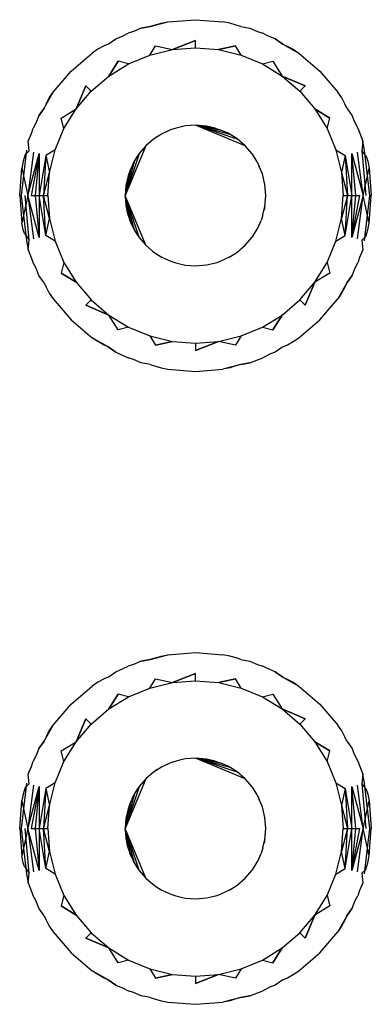
# Model space of a CAD drawing. Units: centimetres. Extents: x 45 to 269, y -94 to 138.
# Drawn here: x 239 to 239, y 15 to 16 of the extents above; entities that cross this region are included whole.
import ezdxf

# ---------------------------------------------------------------- set-up
doc = ezdxf.new("R2010")
doc.units = ezdxf.units.CM
doc.layers.add('Edges', color=7, linetype='Continuous')

# ---------------------------------------------------------------- blocks, each defined once
blk = doc.blocks.new('modern outdoor shower fr')
at = {"layer": 'Edges'}
for p, q in [((-0.49238, -11.74556), (-0.48588, -11.74435)), ((-0.48588, -11.74435), (-0.49238, -11.74556)), ((-0.48588, -11.74435), (-0.47316, -11.74095)), ((-0.48094, -11.74282), (-0.48588, -11.74435)), ((-0.48094, -11.74282), (-0.47811, -11.74184)), ((-0.47811, -11.74184), (-0.47316, -11.74095)), ((-0.47316, -11.74095), (-0.45345, -11.7394)), ((-0.45345, -11.7394), (-0.43375, -11.74095)), ((-0.42886, -11.74184), (-0.43375, -11.74095)), ((-0.42434, -11.74321), (-0.42886, -11.74184)), ((-0.42103, -11.74435), (-0.42434, -11.74321)), ((-0.42103, -11.74435), (-0.41453, -11.74556)), ((-0.51064, -11.75313), (-0.50516, -11.75086)), ((-0.50516, -11.75086), (-0.50166, -11.74899)), ((-0.49786, -11.74783), (-0.50166, -11.74899)), ((-0.49238, -11.74556), (-0.49786, -11.74783)), ((-0.41453, -11.74556), (-0.40901, -11.74785)), ((-0.40901, -11.74785), (-0.40524, -11.74899)), ((-0.40177, -11.75085), (-0.40524, -11.74899)), ((-0.39627, -11.75313), (-0.40177, -11.75085)), ((-0.51898, -11.75824), (-0.5234, -11.7606)), ((-0.51609, -11.75687), (-0.51898, -11.75824)), ((-0.51609, -11.75687), (-0.51064, -11.75313)), ((-0.48615, -11.76473), (-0.48219, -11.75812)), ((-0.48219, -11.75812), (-0.47, -11.76086)), ((-0.48219, -11.75812), (-0.47, -11.76086)), ((-0.47, -11.76086), (-0.45345, -11.75434)), ((-0.45345, -11.75434), (-0.47, -11.76086)), ((-0.45345, -11.75955), (-0.45345, -11.75434)), ((-0.4369, -11.76086), (-0.42472, -11.75812)), ((-0.42472, -11.75812), (-0.4369, -11.76086)), ((-0.42076, -11.76473), (-0.42472, -11.75812)), ((-0.39627, -11.75313), (-0.39082, -11.75687)), ((-0.39082, -11.75687), (-0.39627, -11.75313)), ((-0.39082, -11.75687), (-0.38769, -11.75839)), ((-0.39082, -11.75687), (-0.37942, -11.76346)), ((-0.38769, -11.75839), (-0.3835, -11.76063)), ((-0.54252, -11.77629), (-0.52749, -11.76346)), ((-0.5234, -11.7606), (-0.52749, -11.76346)), ((-0.50149, -11.77108), (-0.48615, -11.76473)), ((-0.48615, -11.76473), (-0.47, -11.76086)), ((-0.47, -11.76086), (-0.45345, -11.75955)), ((-0.45345, -11.75955), (-0.4369, -11.76086)), ((-0.4369, -11.76086), (-0.42076, -11.76473)), ((-0.42076, -11.76473), (-0.40542, -11.77108)), ((-0.3835, -11.76063), (-0.37942, -11.76346)), ((-0.37942, -11.76346), (-0.36439, -11.77629)), ((-0.51564, -11.77976), (-0.50896, -11.76921)), ((-0.50896, -11.76921), (-0.51564, -11.77976)), ((-0.51564, -11.77976), (-0.50149, -11.77108)), ((-0.50149, -11.77108), (-0.50896, -11.76921)), ((-0.40542, -11.77108), (-0.39794, -11.76921)), ((-0.40542, -11.77108), (-0.39126, -11.77976)), ((-0.39794, -11.76921), (-0.39126, -11.77976)), ((-0.39794, -11.76921), (-0.39126, -11.77976)), ((-0.55536, -11.79132), (-0.54252, -11.77629)), ((-0.36439, -11.77629), (-0.35155, -11.79132)), ((-0.52827, -11.79054), (-0.51564, -11.77976)), ((-0.39126, -11.77976), (-0.37864, -11.79054)), ((-0.39126, -11.77976), (-0.37495, -11.78685)), ((-0.37495, -11.78685), (-0.39126, -11.77976)), ((-0.56194, -11.80272), (-0.55536, -11.79132)), ((-0.5582, -11.7954), (-0.55536, -11.79132)), ((-0.53905, -11.80317), (-0.53196, -11.78685)), ((-0.53196, -11.78685), (-0.53905, -11.80317)), ((-0.53905, -11.80317), (-0.52827, -11.79054)), ((-0.52827, -11.79054), (-0.53196, -11.78685)), ((-0.37864, -11.79054), (-0.37495, -11.78685)), ((-0.37864, -11.79054), (-0.36785, -11.80317)), ((-0.34872, -11.79539), (-0.35155, -11.79132)), ((-0.56056, -11.79981), (-0.56194, -11.80272)), ((-0.56056, -11.79981), (-0.5582, -11.7954)), ((-0.34637, -11.79977), (-0.34872, -11.79539)), ((-0.34496, -11.80272), (-0.34637, -11.79977)), ((-0.56568, -11.80817), (-0.56194, -11.80272)), ((-0.56194, -11.80272), (-0.56568, -11.80817)), ((-0.5496, -11.80985), (-0.53905, -11.80317)), ((-0.5496, -11.80985), (-0.53905, -11.80317)), ((-0.54773, -11.81732), (-0.53905, -11.80317)), ((-0.36785, -11.80317), (-0.35918, -11.81732)), ((-0.36785, -11.80317), (-0.35731, -11.80985)), ((-0.35731, -11.80985), (-0.36785, -11.80317)), ((-0.34496, -11.80272), (-0.34122, -11.80817)), ((-0.56795, -11.81364), (-0.56982, -11.81714)), ((-0.56568, -11.80817), (-0.56795, -11.81364)), ((-0.54773, -11.81732), (-0.5496, -11.80985)), ((-0.35918, -11.81732), (-0.35731, -11.80985)), ((-0.34122, -11.80817), (-0.34001, -11.81167)), ((-0.34001, -11.81167), (-0.33711, -11.81709)), ((-0.57325, -11.82643), (-0.57097, -11.82095)), ((-0.57097, -11.82095), (-0.56982, -11.81714)), ((-0.55408, -11.83266), (-0.54773, -11.81732)), ((-0.47775, -11.82134), (-0.48365, -11.82509)), ((-0.47128, -11.81838), (-0.47775, -11.82134)), ((-0.47407, -11.81953), (-0.47775, -11.82134)), ((-0.4674, -11.81705), (-0.47128, -11.81838)), ((-0.46057, -11.81553), (-0.4674, -11.81705)), ((-0.46057, -11.81553), (-0.46391, -11.81621)), ((-0.45345, -11.81497), (-0.46057, -11.81553)), ((-0.44557, -11.8156), (-0.45345, -11.81497)), ((-0.41783, -11.82973), (-0.45345, -11.81497)), ((-0.423, -11.82531), (-0.45345, -11.81497)), ((-0.42868, -11.82163), (-0.45345, -11.81497)), ((-0.43482, -11.81871), (-0.45345, -11.81497)), ((-0.44151, -11.81657), (-0.45345, -11.81497)), ((-0.43935, -11.81709), (-0.44557, -11.8156)), ((-0.43935, -11.81709), (-0.43592, -11.81825)), ((-0.43058, -11.82047), (-0.43592, -11.81825)), ((-0.42384, -11.8246), (-0.43058, -11.82047)), ((-0.35918, -11.81732), (-0.35283, -11.83266)), ((-0.33711, -11.81709), (-0.33366, -11.82643)), ((-0.57251, -11.83346), (-0.57325, -11.82643)), ((-0.48365, -11.82509), (-0.48908, -11.82973)), ((-0.48081, -11.82321), (-0.48365, -11.82509)), ((-0.41783, -11.82973), (-0.42384, -11.8246)), ((-0.33366, -11.82643), (-0.33439, -11.83346)), ((-0.33245, -11.83294), (-0.33366, -11.82643)), ((-0.57446, -11.83294), (-0.57843, -11.86536)), ((-0.57553, -11.83595), (-0.57698, -11.8407)), ((-0.57251, -11.83346), (-0.57553, -11.83595)), ((-0.56942, -11.83429), (-0.57351, -11.86536)), ((-0.57351, -11.86536), (-0.56539, -11.83537)), ((-0.56539, -11.83537), (-0.5711, -11.86536)), ((-0.56539, -11.83537), (-0.56841, -11.86536)), ((-0.56539, -11.83537), (-0.56549, -11.86536)), ((-0.55408, -11.83266), (-0.56069, -11.83662)), ((-0.55796, -11.84881), (-0.55408, -11.83266)), ((-0.48907, -11.82972), (-0.50384, -11.86536)), ((-0.49346, -11.83486), (-0.50384, -11.86536)), ((-0.49374, -11.83519), (-0.49755, -11.84118)), ((-0.49374, -11.83519), (-0.49544, -11.83774)), ((-0.48908, -11.82973), (-0.49374, -11.83519)), ((-0.41269, -11.83574), (-0.41783, -11.82973)), ((-0.40932, -11.84124), (-0.41269, -11.83574)), ((-0.35283, -11.83266), (-0.34895, -11.84881)), ((-0.35283, -11.83266), (-0.34621, -11.83662)), ((-0.34142, -11.86536), (-0.34152, -11.83537)), ((-0.34152, -11.83537), (-0.3334, -11.86536)), ((-0.3385, -11.86536), (-0.34152, -11.83537)), ((-0.3334, -11.86536), (-0.33749, -11.83429)), ((-0.33439, -11.83346), (-0.33092, -11.83784)), ((-0.33439, -11.83346), (-0.33134, -11.86536)), ((-0.32848, -11.86536), (-0.33245, -11.83294)), ((-0.57698, -11.8407), (-0.57786, -11.84565)), ((-0.56069, -11.83662), (-0.56549, -11.86536)), ((-0.56069, -11.83662), (-0.56241, -11.86536)), ((-0.56069, -11.83662), (-0.55796, -11.84881)), ((-0.49713, -11.8405), (-0.50384, -11.86536)), ((-0.49755, -11.84118), (-0.49917, -11.84447)), ((-0.49544, -11.83774), (-0.49755, -11.84118)), ((-0.40932, -11.84124), (-0.40773, -11.8445)), ((-0.34621, -11.83662), (-0.34895, -11.84881)), ((-0.34621, -11.83662), (-0.34142, -11.86536)), ((-0.34621, -11.83662), (-0.34449, -11.86536)), ((-0.33092, -11.83784), (-0.32993, -11.8407)), ((-0.32993, -11.8407), (-0.32904, -11.84565)), ((-0.57941, -11.86536), (-0.57786, -11.84565)), ((-0.57786, -11.84565), (-0.57351, -11.86536)), ((-0.56241, -11.86536), (-0.55796, -11.84881)), ((-0.55926, -11.86536), (-0.55796, -11.84881)), ((-0.50006, -11.84662), (-0.50384, -11.86536)), ((-0.49917, -11.84447), (-0.50171, -11.85122)), ((-0.50053, -11.84775), (-0.50171, -11.85122)), ((-0.49917, -11.84447), (-0.50053, -11.84775)), ((-0.40554, -11.84979), (-0.40773, -11.8445)), ((-0.40369, -11.85748), (-0.40554, -11.84979)), ((-0.34895, -11.84881), (-0.34765, -11.86536)), ((-0.34895, -11.84881), (-0.34449, -11.86536)), ((-0.3334, -11.86536), (-0.32904, -11.84565)), ((-0.32904, -11.84565), (-0.32749, -11.86536)), ((-0.50221, -11.85329), (-0.50384, -11.86536)), ((-0.50266, -11.85517), (-0.50327, -11.85816)), ((-0.50171, -11.85122), (-0.50266, -11.85517)), ((-0.50327, -11.85816), (-0.50384, -11.86536)), ((-0.40307, -11.86536), (-0.40369, -11.85748)), ((-0.57941, -11.86536), (-0.57786, -11.88506)), ((-0.57843, -11.86536), (-0.57446, -11.89778)), ((-0.57351, -11.86536), (-0.57786, -11.88506)), ((-0.57251, -11.89726), (-0.57556, -11.86536)), ((-0.57351, -11.86536), (-0.56942, -11.89643)), ((-0.56539, -11.89535), (-0.57351, -11.86536)), ((-0.5711, -11.86536), (-0.56841, -11.86536)), ((-0.56841, -11.86536), (-0.56549, -11.86536)), ((-0.56841, -11.86536), (-0.56539, -11.89535)), ((-0.56069, -11.89409), (-0.56549, -11.86536)), ((-0.56549, -11.86536), (-0.56539, -11.89535)), ((-0.56549, -11.86536), (-0.56241, -11.86536)), ((-0.56241, -11.86536), (-0.55926, -11.86536)), ((-0.56069, -11.89409), (-0.56241, -11.86536)), ((-0.55796, -11.88191), (-0.56241, -11.86536)), ((-0.55926, -11.86536), (-0.55796, -11.88191)), ((-0.50384, -11.86536), (-0.50327, -11.87255)), ((-0.50222, -11.87741), (-0.50384, -11.86536)), ((-0.50007, -11.88408), (-0.50384, -11.86536)), ((-0.49714, -11.8902), (-0.50384, -11.86536)), ((-0.49347, -11.89584), (-0.50384, -11.86536)), ((-0.48909, -11.90097), (-0.50384, -11.86536)), ((-0.40369, -11.87324), (-0.40307, -11.86536)), ((-0.34895, -11.88191), (-0.34765, -11.86536)), ((-0.34449, -11.86536), (-0.34895, -11.88191)), ((-0.34765, -11.86536), (-0.34449, -11.86536)), ((-0.34621, -11.89409), (-0.34142, -11.86536)), ((-0.34621, -11.89409), (-0.34449, -11.86536)), ((-0.34449, -11.86536), (-0.34142, -11.86536)), ((-0.34152, -11.89535), (-0.34142, -11.86536)), ((-0.3334, -11.86536), (-0.34152, -11.89535)), ((-0.34152, -11.89535), (-0.3385, -11.86536)), ((-0.34152, -11.89535), (-0.3358, -11.86536)), ((-0.34142, -11.86536), (-0.3385, -11.86536)), ((-0.3385, -11.86536), (-0.3358, -11.86536)), ((-0.33749, -11.89643), (-0.3334, -11.86536)), ((-0.32904, -11.88506), (-0.3334, -11.86536)), ((-0.33245, -11.89778), (-0.32848, -11.86536)), ((-0.32904, -11.88506), (-0.32749, -11.86536)), ((-0.50327, -11.87255), (-0.50267, -11.87553)), ((-0.50327, -11.87255), (-0.50171, -11.8795)), ((-0.50171, -11.8795), (-0.50267, -11.87553)), ((-0.40515, -11.8793), (-0.40369, -11.87324)), ((-0.40369, -11.87324), (-0.40431, -11.87581)), ((-0.57697, -11.88995), (-0.57786, -11.88506)), ((-0.56069, -11.89409), (-0.55796, -11.88191)), ((-0.55796, -11.88191), (-0.55408, -11.89805)), ((-0.50171, -11.8795), (-0.50054, -11.88294)), ((-0.50171, -11.8795), (-0.49917, -11.88625)), ((-0.49917, -11.88625), (-0.50054, -11.88294)), ((-0.40856, -11.88823), (-0.40647, -11.88318)), ((-0.40515, -11.8793), (-0.40647, -11.88318)), ((-0.35283, -11.89805), (-0.34895, -11.88191)), ((-0.34621, -11.89409), (-0.34895, -11.88191)), ((-0.32993, -11.89), (-0.32904, -11.88506)), ((-0.57605, -11.89262), (-0.57697, -11.88995)), ((-0.49917, -11.88625), (-0.49756, -11.88952)), ((-0.49756, -11.88952), (-0.49543, -11.89299)), ((-0.41269, -11.89497), (-0.40856, -11.88823)), ((-0.33138, -11.89478), (-0.32993, -11.89)), ((-0.57605, -11.89262), (-0.57251, -11.89726)), ((-0.57446, -11.89778), (-0.57325, -11.90428)), ((-0.57325, -11.90428), (-0.57251, -11.89726)), ((-0.55408, -11.89805), (-0.56069, -11.89409)), ((-0.55408, -11.89805), (-0.54773, -11.91339)), ((-0.49543, -11.89299), (-0.49375, -11.89551)), ((-0.49375, -11.89551), (-0.48908, -11.90099)), ((-0.41783, -11.90099), (-0.41269, -11.89497)), ((-0.35918, -11.91339), (-0.35283, -11.89805)), ((-0.35283, -11.89805), (-0.34621, -11.89409)), ((-0.33439, -11.89726), (-0.33138, -11.89478)), ((-0.33439, -11.89726), (-0.33366, -11.90428)), ((-0.57325, -11.90428), (-0.56982, -11.91357)), ((-0.48908, -11.90099), (-0.48423, -11.90512)), ((-0.48423, -11.90512), (-0.48108, -11.90734)), ((-0.4293, -11.90946), (-0.42384, -11.90612)), ((-0.42384, -11.90612), (-0.41783, -11.90099)), ((-0.33366, -11.90428), (-0.33594, -11.90978)), ((-0.56796, -11.91704), (-0.56982, -11.91357)), ((-0.54773, -11.91339), (-0.5496, -11.92087)), ((-0.54773, -11.91339), (-0.53905, -11.92755)), ((-0.48108, -11.90734), (-0.47763, -11.90945)), ((-0.47763, -11.90945), (-0.47435, -11.91107)), ((-0.47763, -11.90945), (-0.47105, -11.91244)), ((-0.47105, -11.91244), (-0.4676, -11.91362)), ((-0.4676, -11.91362), (-0.46363, -11.91457)), ((-0.44557, -11.91512), (-0.43788, -11.91328)), ((-0.43788, -11.91328), (-0.43252, -11.91106)), ((-0.4293, -11.90946), (-0.43252, -11.91106)), ((-0.36785, -11.92755), (-0.35918, -11.91339)), ((-0.35918, -11.91339), (-0.35731, -11.92087)), ((-0.33895, -11.91706), (-0.3371, -11.91359)), ((-0.33594, -11.90978), (-0.3371, -11.91359)), ((-0.56568, -11.92254), (-0.56796, -11.91704)), ((-0.46363, -11.91457), (-0.46065, -11.91518)), ((-0.46065, -11.91518), (-0.45345, -11.91574)), ((-0.45345, -11.91574), (-0.44557, -11.91512)), ((-0.34122, -11.92254), (-0.33895, -11.91706)), ((-0.56194, -11.92799), (-0.56568, -11.92254)), ((-0.53905, -11.92755), (-0.5496, -11.92087)), ((-0.5496, -11.92087), (-0.53905, -11.92755)), ((-0.53905, -11.92755), (-0.52827, -11.94017)), ((-0.37864, -11.94017), (-0.36785, -11.92755)), ((-0.36785, -11.92755), (-0.37495, -11.94386)), ((-0.37495, -11.94386), (-0.36785, -11.92755)), ((-0.35731, -11.92087), (-0.36785, -11.92755)), ((-0.35731, -11.92087), (-0.36785, -11.92755)), ((-0.34122, -11.92254), (-0.34496, -11.92799)), ((-0.34496, -11.92799), (-0.34122, -11.92254)), ((-0.56194, -11.92799), (-0.56042, -11.93113)), ((-0.56042, -11.93113), (-0.55818, -11.93531)), ((-0.34496, -11.92799), (-0.35155, -11.9394)), ((-0.34648, -11.93111), (-0.34875, -11.93536)), ((-0.34496, -11.92799), (-0.34648, -11.93111)), ((-0.55818, -11.93531), (-0.55536, -11.9394)), ((-0.55536, -11.9394), (-0.54255, -11.95439)), ((-0.52827, -11.94017), (-0.53196, -11.94386)), ((-0.52827, -11.94017), (-0.51564, -11.95096)), ((-0.39126, -11.95096), (-0.37864, -11.94017)), ((-0.37864, -11.94017), (-0.37495, -11.94386)), ((-0.36436, -11.95439), (-0.35155, -11.9394)), ((-0.34875, -11.93536), (-0.35155, -11.9394)), ((-0.51564, -11.95096), (-0.53196, -11.94386)), ((-0.53196, -11.94386), (-0.51564, -11.95096)), ((-0.54255, -11.95439), (-0.52749, -11.96726)), ((-0.51564, -11.95096), (-0.50149, -11.95963)), ((-0.50896, -11.96151), (-0.51564, -11.95096)), ((-0.50896, -11.96151), (-0.51564, -11.95096)), ((-0.40542, -11.95963), (-0.39126, -11.95096)), ((-0.39126, -11.95096), (-0.39794, -11.96151)), ((-0.39794, -11.96151), (-0.39126, -11.95096)), ((-0.37942, -11.96726), (-0.36436, -11.95439)), ((-0.50149, -11.95963), (-0.50896, -11.96151)), ((-0.50149, -11.95963), (-0.48615, -11.96599)), ((-0.42076, -11.96599), (-0.40542, -11.95963)), ((-0.40542, -11.95963), (-0.39794, -11.96151)), ((-0.52351, -11.97003), (-0.52749, -11.96726)), ((-0.51609, -11.97385), (-0.52749, -11.96726)), ((-0.51927, -11.9723), (-0.52351, -11.97003)), ((-0.48615, -11.96599), (-0.47, -11.96986)), ((-0.48615, -11.96599), (-0.48219, -11.9726)), ((-0.47, -11.96986), (-0.48219, -11.9726)), ((-0.48219, -11.9726), (-0.47, -11.96986)), ((-0.47, -11.96986), (-0.45345, -11.97116)), ((-0.45345, -11.97116), (-0.4369, -11.96986)), ((-0.4369, -11.96986), (-0.45345, -11.97638)), ((-0.45345, -11.97638), (-0.4369, -11.96986)), ((-0.4369, -11.96986), (-0.42076, -11.96599)), ((-0.42472, -11.9726), (-0.4369, -11.96986)), ((-0.42472, -11.9726), (-0.4369, -11.96986)), ((-0.42076, -11.96599), (-0.42472, -11.9726)), ((-0.38759, -11.97227), (-0.38341, -11.97003)), ((-0.38341, -11.97003), (-0.37942, -11.96726)), ((-0.51609, -11.97385), (-0.51927, -11.9723)), ((-0.51064, -11.97759), (-0.51609, -11.97385)), ((-0.51609, -11.97385), (-0.51064, -11.97759)), ((-0.45345, -11.97116), (-0.45345, -11.97638)), ((-0.39082, -11.97385), (-0.39627, -11.97759)), ((-0.39082, -11.97385), (-0.38759, -11.97227)), ((-0.51064, -11.97759), (-0.50518, -11.97985)), ((-0.50518, -11.97985), (-0.50173, -11.9817)), ((-0.49791, -11.98286), (-0.50173, -11.9817)), ((-0.49238, -11.98515), (-0.49791, -11.98286)), ((-0.41453, -11.98515), (-0.40512, -11.98167)), ((-0.39977, -11.9788), (-0.40512, -11.98167)), ((-0.39627, -11.97759), (-0.39977, -11.9788)), ((-0.48588, -11.98636), (-0.49238, -11.98515)), ((-0.48588, -11.98636), (-0.4829, -11.98743)), ((-0.4829, -11.98743), (-0.47812, -11.98888)), ((-0.47812, -11.98888), (-0.47316, -11.98977)), ((-0.47316, -11.98977), (-0.45345, -11.99132)), ((-0.45345, -11.99132), (-0.43375, -11.98977)), ((-0.42103, -11.98636), (-0.43375, -11.98977)), ((-0.42872, -11.98886), (-0.43375, -11.98977)), ((-0.42595, -11.9879), (-0.42872, -11.98886)), ((-0.42103, -11.98636), (-0.42595, -11.9879)), ((-0.41453, -11.98515), (-0.42103, -11.98636)), ((-0.42103, -11.98636), (-0.41453, -11.98515)), ((-0.48588, -12.19781), (-0.47316, -12.1944)), ((-0.48094, -12.19627), (-0.47811, -12.19529)), ((-0.47811, -12.19529), (-0.47316, -12.1944)), ((-0.47316, -12.1944), (-0.45345, -12.19285)), ((-0.45345, -12.19285), (-0.43375, -12.1944)), ((-0.42886, -12.19529), (-0.43375, -12.1944)), ((-0.42434, -12.19666), (-0.42886, -12.19529)), ((-0.50516, -12.20431), (-0.50166, -12.20244)), ((-0.49786, -12.20129), (-0.50166, -12.20244)), ((-0.49238, -12.19902), (-0.49786, -12.20129)), ((-0.49238, -12.19902), (-0.48588, -12.19781)), ((-0.48588, -12.19781), (-0.49238, -12.19902)), ((-0.48094, -12.19627), (-0.48588, -12.19781)), ((-0.42103, -12.19781), (-0.42434, -12.19666)), ((-0.42103, -12.19781), (-0.41453, -12.19902)), ((-0.41453, -12.19902), (-0.40901, -12.2013)), ((-0.40901, -12.2013), (-0.40524, -12.20245)), ((-0.40177, -12.2043), (-0.40524, -12.20245)), ((-0.51609, -12.21032), (-0.51064, -12.20658)), ((-0.51064, -12.20658), (-0.50516, -12.20431)), ((-0.47, -12.21431), (-0.45345, -12.20779)), ((-0.45345, -12.20779), (-0.47, -12.21431)), ((-0.45345, -12.21301), (-0.45345, -12.20779)), ((-0.39627, -12.20658), (-0.40177, -12.2043)), ((-0.39627, -12.20658), (-0.39082, -12.21032)), ((-0.39082, -12.21032), (-0.39627, -12.20658)), ((-0.54252, -12.22975), (-0.52749, -12.21691)), ((-0.5234, -12.21405), (-0.52749, -12.21691)), ((-0.51898, -12.2117), (-0.5234, -12.21405)), ((-0.51609, -12.21032), (-0.51898, -12.2117)), ((-0.48615, -12.21818), (-0.48219, -12.21157)), ((-0.48615, -12.21818), (-0.47, -12.21431)), ((-0.48219, -12.21157), (-0.47, -12.21431)), ((-0.48219, -12.21157), (-0.47, -12.21431)), ((-0.47, -12.21431), (-0.45345, -12.21301)), ((-0.45345, -12.21301), (-0.4369, -12.21431)), ((-0.4369, -12.21431), (-0.42472, -12.21157)), ((-0.42472, -12.21157), (-0.4369, -12.21431)), ((-0.4369, -12.21431), (-0.42076, -12.21818)), ((-0.42076, -12.21818), (-0.42472, -12.21157)), ((-0.39082, -12.21032), (-0.38769, -12.21184)), ((-0.39082, -12.21032), (-0.37942, -12.21691)), ((-0.38769, -12.21184), (-0.3835, -12.21408)), ((-0.3835, -12.21408), (-0.37942, -12.21691)), ((-0.37942, -12.21691), (-0.36439, -12.22975)), ((-0.51564, -12.23321), (-0.50896, -12.22266)), ((-0.50896, -12.22266), (-0.51564, -12.23321)), ((-0.50149, -12.22454), (-0.50896, -12.22266)), ((-0.50149, -12.22454), (-0.48615, -12.21818)), ((-0.42076, -12.21818), (-0.40542, -12.22454)), ((-0.40542, -12.22454), (-0.39794, -12.22266)), ((-0.39794, -12.22266), (-0.39126, -12.23321)), ((-0.39794, -12.22266), (-0.39126, -12.23321)), ((-0.55536, -12.24477), (-0.54252, -12.22975)), ((-0.51564, -12.23321), (-0.50149, -12.22454)), ((-0.40542, -12.22454), (-0.39126, -12.23321)), ((-0.36439, -12.22975), (-0.35155, -12.24477)), ((-0.52827, -12.244), (-0.51564, -12.23321)), ((-0.39126, -12.23321), (-0.37864, -12.244)), ((-0.39126, -12.23321), (-0.37495, -12.24031)), ((-0.37495, -12.24031), (-0.39126, -12.23321)), ((-0.56194, -12.25618), (-0.55536, -12.24477)), ((-0.5582, -12.24885), (-0.55536, -12.24477)), ((-0.53905, -12.25662), (-0.53196, -12.24031)), ((-0.53196, -12.24031), (-0.53905, -12.25662)), ((-0.53905, -12.25662), (-0.52827, -12.244)), ((-0.52827, -12.244), (-0.53196, -12.24031)), ((-0.37864, -12.244), (-0.37495, -12.24031)), ((-0.37864, -12.244), (-0.36785, -12.25662)), ((-0.34872, -12.24884), (-0.35155, -12.24477)), ((-0.56056, -12.25326), (-0.5582, -12.24885)), ((-0.34637, -12.25322), (-0.34872, -12.24884)), ((-0.56568, -12.26163), (-0.56194, -12.25618)), ((-0.56194, -12.25618), (-0.56568, -12.26163)), ((-0.56056, -12.25326), (-0.56194, -12.25618)), ((-0.5496, -12.2633), (-0.53905, -12.25662)), ((-0.5496, -12.2633), (-0.53905, -12.25662)), ((-0.54773, -12.27078), (-0.53905, -12.25662)), ((-0.36785, -12.25662), (-0.35918, -12.27078)), ((-0.36785, -12.25662), (-0.35731, -12.2633)), ((-0.35731, -12.2633), (-0.36785, -12.25662)), ((-0.34496, -12.25618), (-0.34637, -12.25322)), ((-0.34496, -12.25618), (-0.34122, -12.26163)), ((-0.56568, -12.26163), (-0.56795, -12.2671)), ((-0.54773, -12.27078), (-0.5496, -12.2633)), ((-0.35918, -12.27078), (-0.35731, -12.2633)), ((-0.34122, -12.26163), (-0.34001, -12.26512)), ((-0.34001, -12.26512), (-0.33711, -12.27054)), ((-0.57097, -12.2744), (-0.56982, -12.27059)), ((-0.56795, -12.2671), (-0.56982, -12.27059)), ((-0.55408, -12.28612), (-0.54773, -12.27078)), ((-0.47128, -12.27183), (-0.47775, -12.27479)), ((-0.47407, -12.27298), (-0.47775, -12.27479)), ((-0.4674, -12.2705), (-0.47128, -12.27183)), ((-0.46391, -12.26967), (-0.4674, -12.2705)), ((-0.46057, -12.26899), (-0.46391, -12.26967)), ((-0.45345, -12.26843), (-0.46057, -12.26899)), ((-0.44557, -12.26905), (-0.45345, -12.26843)), ((-0.41783, -12.28319), (-0.45345, -12.26843)), ((-0.423, -12.27876), (-0.45345, -12.26843)), ((-0.42868, -12.27508), (-0.45345, -12.26843)), ((-0.43482, -12.27216), (-0.45345, -12.26843)), ((-0.44151, -12.27002), (-0.45345, -12.26843)), ((-0.43935, -12.27054), (-0.44557, -12.26905)), ((-0.43935, -12.27054), (-0.43592, -12.27171)), ((-0.43058, -12.27392), (-0.43592, -12.27171)), ((-0.35918, -12.27078), (-0.35283, -12.28612)), ((-0.33711, -12.27054), (-0.33366, -12.27989)), ((-0.57325, -12.27989), (-0.57097, -12.2744)), ((-0.57251, -12.28691), (-0.57325, -12.27989)), ((-0.48365, -12.27854), (-0.48908, -12.28318)), ((-0.47775, -12.27479), (-0.48365, -12.27854)), ((-0.48081, -12.27667), (-0.48365, -12.27854)), ((-0.42384, -12.27805), (-0.43058, -12.27392)), ((-0.41783, -12.28318), (-0.42384, -12.27805)), ((-0.33366, -12.27989), (-0.33439, -12.28691)), ((-0.33245, -12.28639), (-0.33366, -12.27989)), ((-0.57446, -12.28639), (-0.57843, -12.31881)), ((-0.57251, -12.28691), (-0.57553, -12.2894)), ((-0.55408, -12.28612), (-0.56069, -12.29008)), ((-0.55796, -12.30226), (-0.55408, -12.28612)), ((-0.48907, -12.28318), (-0.50384, -12.31881)), ((-0.48908, -12.28318), (-0.49374, -12.28864)), ((-0.41269, -12.2892), (-0.41783, -12.28318)), ((-0.35283, -12.28612), (-0.34895, -12.30226)), ((-0.35283, -12.28612), (-0.34621, -12.29008)), ((-0.33439, -12.28691), (-0.33092, -12.29129)), ((-0.33439, -12.28691), (-0.33134, -12.31881)), ((-0.32848, -12.31881), (-0.33245, -12.28639)), ((-0.57698, -12.29416), (-0.57786, -12.29911)), ((-0.57553, -12.2894), (-0.57698, -12.29416)), ((-0.56942, -12.28774), (-0.57351, -12.31881)), ((-0.57351, -12.31881), (-0.56539, -12.28882)), ((-0.56539, -12.28882), (-0.5711, -12.31881)), ((-0.56539, -12.28882), (-0.56841, -12.31881)), ((-0.56539, -12.28882), (-0.56549, -12.31881)), ((-0.56069, -12.29008), (-0.56549, -12.31881)), ((-0.56069, -12.29008), (-0.56241, -12.31881)), ((-0.56069, -12.29008), (-0.55796, -12.30226)), ((-0.49346, -12.28831), (-0.50384, -12.31881)), ((-0.49713, -12.29395), (-0.50384, -12.31881)), ((-0.49544, -12.29119), (-0.49755, -12.29463)), ((-0.49374, -12.28864), (-0.49544, -12.29119)), ((-0.40932, -12.29469), (-0.41269, -12.2892)), ((-0.34621, -12.29008), (-0.34895, -12.30226)), ((-0.34621, -12.29008), (-0.34142, -12.31881)), ((-0.34621, -12.29008), (-0.34449, -12.31881)), ((-0.34142, -12.31881), (-0.34152, -12.28882)), ((-0.34152, -12.28882), (-0.3334, -12.31881)), ((-0.3385, -12.31881), (-0.34152, -12.28882)), ((-0.3334, -12.31881), (-0.33749, -12.28774)), ((-0.33092, -12.29129), (-0.32993, -12.29415)), ((-0.32993, -12.29415), (-0.32904, -12.29911)), ((-0.57941, -12.31881), (-0.57786, -12.29911)), ((-0.57786, -12.29911), (-0.57351, -12.31881)), ((-0.50006, -12.30007), (-0.50384, -12.31881)), ((-0.49917, -12.29792), (-0.50171, -12.30467)), ((-0.50053, -12.30121), (-0.50171, -12.30467)), ((-0.49755, -12.29463), (-0.49917, -12.29792)), ((-0.40932, -12.29469), (-0.40773, -12.29795)), ((-0.40554, -12.30324), (-0.40773, -12.29795)), ((-0.3334, -12.31881), (-0.32904, -12.29911)), ((-0.32904, -12.29911), (-0.32749, -12.31881)), ((-0.56241, -12.31881), (-0.55796, -12.30226)), ((-0.55926, -12.31881), (-0.55796, -12.30226)), ((-0.50221, -12.30674), (-0.50384, -12.31881)), ((-0.50266, -12.30862), (-0.50327, -12.31162)), ((-0.50171, -12.30467), (-0.50266, -12.30862)), ((-0.40369, -12.31093), (-0.40554, -12.30324)), ((-0.34895, -12.30226), (-0.34765, -12.31881)), ((-0.34895, -12.30226), (-0.34449, -12.31881)), ((-0.50327, -12.31162), (-0.50384, -12.31881)), ((-0.40307, -12.31881), (-0.40369, -12.31093)), ((-0.57941, -12.31881), (-0.57786, -12.33852)), ((-0.57843, -12.31881), (-0.57446, -12.35123)), ((-0.57351, -12.31881), (-0.57786, -12.33852)), ((-0.57251, -12.35071), (-0.57556, -12.31881)), ((-0.57351, -12.31881), (-0.56942, -12.34988)), ((-0.56539, -12.3488), (-0.57351, -12.31881)), ((-0.5711, -12.31881), (-0.56841, -12.31881)), ((-0.56841, -12.31881), (-0.56549, -12.31881)), ((-0.56841, -12.31881), (-0.56539, -12.3488)), ((-0.56069, -12.34755), (-0.56549, -12.31881)), ((-0.56549, -12.31881), (-0.56539, -12.3488)), ((-0.56549, -12.31881), (-0.56241, -12.31881)), ((-0.56241, -12.31881), (-0.55926, -12.31881)), ((-0.56069, -12.34755), (-0.56241, -12.31881)), ((-0.55796, -12.33536), (-0.56241, -12.31881)), ((-0.55926, -12.31881), (-0.55796, -12.33536)), ((-0.50384, -12.31881), (-0.50327, -12.32601)), ((-0.50222, -12.33086), (-0.50384, -12.31881)), ((-0.50007, -12.33753), (-0.50384, -12.31881)), ((-0.49714, -12.34365), (-0.50384, -12.31881)), ((-0.49347, -12.34929), (-0.50384, -12.31881)), ((-0.48909, -12.35442), (-0.50384, -12.31881)), ((-0.40369, -12.32669), (-0.40307, -12.31881)), ((-0.34895, -12.33536), (-0.34765, -12.31881)), ((-0.34449, -12.31881), (-0.34895, -12.33536)), ((-0.34765, -12.31881), (-0.34449, -12.31881)), ((-0.34621, -12.34755), (-0.34142, -12.31881)), ((-0.34621, -12.34755), (-0.34449, -12.31881)), ((-0.34449, -12.31881), (-0.34142, -12.31881)), ((-0.34152, -12.3488), (-0.34142, -12.31881)), ((-0.3334, -12.31881), (-0.34152, -12.3488)), ((-0.34152, -12.3488), (-0.3385, -12.31881)), ((-0.34152, -12.3488), (-0.3358, -12.31881)), ((-0.34142, -12.31881), (-0.3385, -12.31881)), ((-0.3385, -12.31881), (-0.3358, -12.31881)), ((-0.33749, -12.34988), (-0.3334, -12.31881)), ((-0.32904, -12.33852), (-0.3334, -12.31881)), ((-0.33245, -12.35123), (-0.32848, -12.31881)), ((-0.32904, -12.33852), (-0.32749, -12.31881)), ((-0.50327, -12.32601), (-0.50267, -12.32898)), ((-0.50327, -12.32601), (-0.50171, -12.33295)), ((-0.50171, -12.33295), (-0.50267, -12.32898)), ((-0.40515, -12.33276), (-0.40369, -12.32669)), ((-0.40369, -12.32669), (-0.40431, -12.32927)), ((-0.56069, -12.34755), (-0.55796, -12.33536)), ((-0.55796, -12.33536), (-0.55408, -12.35151)), ((-0.50171, -12.33295), (-0.50054, -12.3364)), ((-0.50171, -12.33295), (-0.49917, -12.33971)), ((-0.49917, -12.33971), (-0.50054, -12.3364)), ((-0.40856, -12.34169), (-0.40647, -12.33664)), ((-0.40515, -12.33276), (-0.40647, -12.33664)), ((-0.35283, -12.35151), (-0.34895, -12.33536)), ((-0.34621, -12.34755), (-0.34895, -12.33536)), ((-0.57697, -12.3434), (-0.57786, -12.33852)), ((-0.57605, -12.34607), (-0.57697, -12.3434)), ((-0.49917, -12.33971), (-0.49756, -12.34297)), ((-0.49756, -12.34297), (-0.49543, -12.34644)), ((-0.41269, -12.34843), (-0.40856, -12.34169)), ((-0.33138, -12.34823), (-0.32993, -12.34346)), ((-0.32993, -12.34346), (-0.32904, -12.33852)), ((-0.57605, -12.34607), (-0.57251, -12.35071)), ((-0.57325, -12.35774), (-0.57251, -12.35071)), ((-0.55408, -12.35151), (-0.56069, -12.34755)), ((-0.49543, -12.34644), (-0.49375, -12.34897)), ((-0.49375, -12.34897), (-0.48908, -12.35444)), ((-0.41783, -12.35444), (-0.41269, -12.34843)), ((-0.35283, -12.35151), (-0.34621, -12.34755)), ((-0.33439, -12.35071), (-0.33138, -12.34823)), ((-0.33439, -12.35071), (-0.33366, -12.35774)), ((-0.57446, -12.35123), (-0.57325, -12.35774)), ((-0.57325, -12.35774), (-0.56982, -12.36702)), ((-0.55408, -12.35151), (-0.54773, -12.36685)), ((-0.48908, -12.35444), (-0.48423, -12.35858)), ((-0.42384, -12.35957), (-0.41783, -12.35444)), ((-0.35918, -12.36685), (-0.35283, -12.35151)), ((-0.33366, -12.35774), (-0.33594, -12.36324)), ((-0.48423, -12.35858), (-0.48108, -12.36079)), ((-0.48108, -12.36079), (-0.47763, -12.36291)), ((-0.47763, -12.36291), (-0.47435, -12.36452)), ((-0.47763, -12.36291), (-0.47105, -12.36589)), ((-0.43788, -12.36673), (-0.43252, -12.36451)), ((-0.4293, -12.36292), (-0.43252, -12.36451)), ((-0.4293, -12.36292), (-0.42384, -12.35957)), ((-0.33594, -12.36324), (-0.3371, -12.36705)), ((-0.56796, -12.37049), (-0.56982, -12.36702)), ((-0.56568, -12.376), (-0.56796, -12.37049)), ((-0.54773, -12.36685), (-0.5496, -12.37432)), ((-0.54773, -12.36685), (-0.53905, -12.381)), ((-0.47105, -12.36589), (-0.4676, -12.36707)), ((-0.4676, -12.36707), (-0.46363, -12.36802)), ((-0.46363, -12.36802), (-0.46065, -12.36863)), ((-0.46065, -12.36863), (-0.45345, -12.3692)), ((-0.45345, -12.3692), (-0.44557, -12.36858)), ((-0.44557, -12.36858), (-0.43788, -12.36673)), ((-0.36785, -12.381), (-0.35918, -12.36685)), ((-0.35918, -12.36685), (-0.35731, -12.37432)), ((-0.34122, -12.376), (-0.33895, -12.37052)), ((-0.33895, -12.37052), (-0.3371, -12.36705)), ((-0.56194, -12.38145), (-0.56568, -12.376)), ((-0.53905, -12.381), (-0.5496, -12.37432)), ((-0.5496, -12.37432), (-0.53905, -12.381)), ((-0.35731, -12.37432), (-0.36785, -12.381)), ((-0.35731, -12.37432), (-0.36785, -12.381)), ((-0.34122, -12.376), (-0.34496, -12.38145)), ((-0.34496, -12.38145), (-0.34122, -12.376)), ((-0.56194, -12.38145), (-0.56042, -12.38458)), ((-0.56042, -12.38458), (-0.55818, -12.38876)), ((-0.53905, -12.381), (-0.52827, -12.39363)), ((-0.37864, -12.39363), (-0.36785, -12.381)), ((-0.36785, -12.381), (-0.37495, -12.39732)), ((-0.37495, -12.39732), (-0.36785, -12.381)), ((-0.34496, -12.38145), (-0.35155, -12.39285)), ((-0.34648, -12.38457), (-0.34875, -12.38881)), ((-0.34496, -12.38145), (-0.34648, -12.38457)), ((-0.55818, -12.38876), (-0.55536, -12.39285)), ((-0.55536, -12.39285), (-0.54255, -12.40784)), ((-0.36436, -12.40785), (-0.35155, -12.39285)), ((-0.34875, -12.38881), (-0.35155, -12.39285)), ((-0.52827, -12.39363), (-0.53196, -12.39732)), ((-0.51564, -12.40441), (-0.53196, -12.39732)), ((-0.53196, -12.39732), (-0.51564, -12.40441)), ((-0.52827, -12.39363), (-0.51564, -12.40441)), ((-0.39126, -12.40441), (-0.37864, -12.39363)), ((-0.37864, -12.39363), (-0.37495, -12.39732)), ((-0.51564, -12.40441), (-0.50149, -12.41309)), ((-0.50896, -12.41496), (-0.51564, -12.40441)), ((-0.50896, -12.41496), (-0.51564, -12.40441)), ((-0.40542, -12.41309), (-0.39126, -12.40441)), ((-0.39126, -12.40441), (-0.39794, -12.41496)), ((-0.39794, -12.41496), (-0.39126, -12.40441)), ((-0.54255, -12.40784), (-0.52749, -12.42071)), ((-0.50149, -12.41309), (-0.50896, -12.41496)), ((-0.50149, -12.41309), (-0.48615, -12.41944)), ((-0.42076, -12.41944), (-0.40542, -12.41309)), ((-0.40542, -12.41309), (-0.39794, -12.41496)), ((-0.37942, -12.42071), (-0.36436, -12.40785)), ((-0.52351, -12.42348), (-0.52749, -12.42071)), ((-0.51609, -12.4273), (-0.52749, -12.42071)), ((-0.48615, -12.41944), (-0.47, -12.42331)), ((-0.48615, -12.41944), (-0.48219, -12.42605)), ((-0.4369, -12.42331), (-0.42076, -12.41944)), ((-0.42076, -12.41944), (-0.42472, -12.42605)), ((-0.38341, -12.42348), (-0.37942, -12.42071)), ((-0.51927, -12.42575), (-0.52351, -12.42348)), ((-0.51609, -12.4273), (-0.51927, -12.42575)), ((-0.51064, -12.43104), (-0.51609, -12.4273)), ((-0.51609, -12.4273), (-0.51064, -12.43104)), ((-0.47, -12.42331), (-0.48219, -12.42605)), ((-0.48219, -12.42605), (-0.47, -12.42331)), ((-0.47, -12.42331), (-0.45345, -12.42462)), ((-0.45345, -12.42462), (-0.4369, -12.42331)), ((-0.4369, -12.42331), (-0.45345, -12.42983)), ((-0.45345, -12.42983), (-0.4369, -12.42331)), ((-0.45345, -12.42462), (-0.45345, -12.42983)), ((-0.42472, -12.42605), (-0.4369, -12.42331)), ((-0.42472, -12.42605), (-0.4369, -12.42331)), ((-0.39082, -12.4273), (-0.39627, -12.43104)), ((-0.39082, -12.4273), (-0.38759, -12.42572)), ((-0.38759, -12.42572), (-0.38341, -12.42348)), ((-0.51064, -12.43104), (-0.50518, -12.4333)), ((-0.50518, -12.4333), (-0.50173, -12.43515)), ((-0.49791, -12.43631), (-0.50173, -12.43515)), ((-0.41453, -12.43861), (-0.40512, -12.43513)), ((-0.39977, -12.43226), (-0.40512, -12.43513)), ((-0.39627, -12.43104), (-0.39977, -12.43226)), ((-0.49238, -12.43861), (-0.49791, -12.43631)), ((-0.48588, -12.43982), (-0.49238, -12.43861)), ((-0.48588, -12.43982), (-0.4829, -12.44088)), ((-0.4829, -12.44088), (-0.47812, -12.44234)), ((-0.47812, -12.44234), (-0.47316, -12.44322)), ((-0.42103, -12.43982), (-0.43375, -12.44322)), ((-0.42872, -12.44231), (-0.43375, -12.44322)), ((-0.42595, -12.44135), (-0.42872, -12.44231)), ((-0.42103, -12.43982), (-0.42595, -12.44135)), ((-0.41453, -12.43861), (-0.42103, -12.43982)), ((-0.42103, -12.43982), (-0.41453, -12.43861)), ((-0.47316, -12.44322), (-0.45345, -12.44477)), ((-0.45345, -12.44477), (-0.43375, -12.44322))]:
    blk.add_line(p, q, dxfattribs=at)

msp = doc.modelspace()

# ---------------------------------------------------------------- block references
msp.add_blockref('modern outdoor shower fr', (239.63835, 27.39089))

doc.saveas('drawing.dxf')
